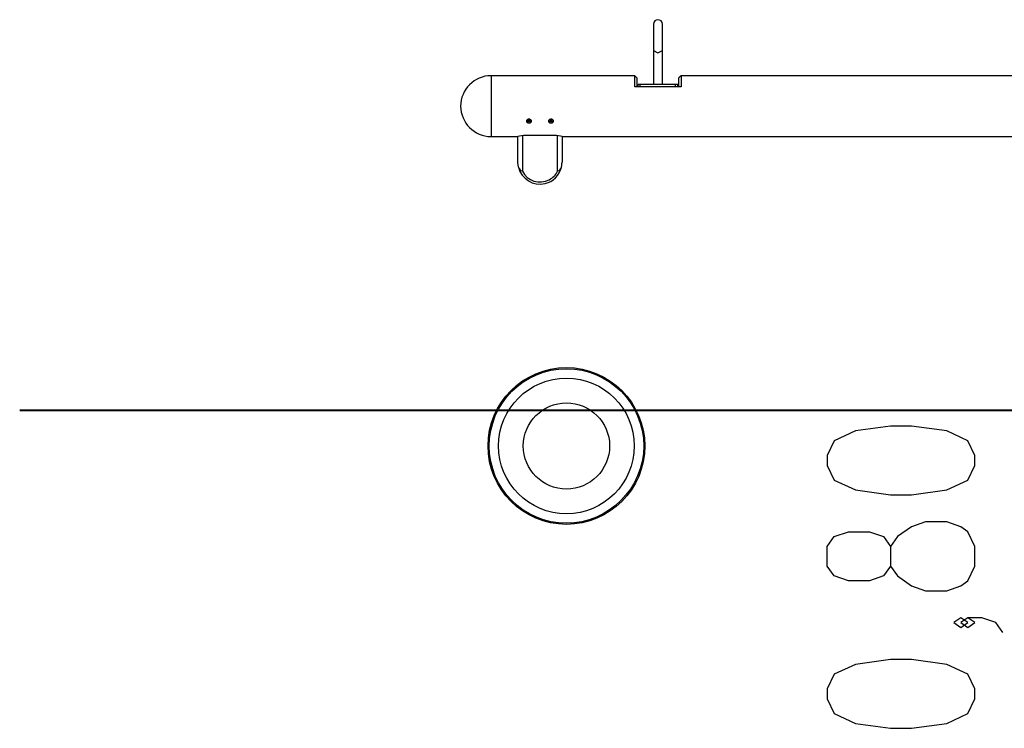
# Model space of a CAD drawing. Units: inches. Extents: x 381.6 to 458.8, y 265.7 to 328.3.
# Drawn here: x 381.6 to 403.9, y 311.6 to 327.7 of the extents above; entities that cross this region are included whole.
import ezdxf

# ---------------------------------------------------------------- set-up
doc = ezdxf.new("R2010")
doc.units = ezdxf.units.IN
doc.header["$MEASUREMENT"] = 0
doc.layers.add('Ebene 1', color=7, linetype='Continuous')

# ---------------------------------------------------------------- blocks, each defined once
blk = doc.blocks.new('block 2')
at = {"layer": 'Ebene 1', "color": 179, "lineweight": 25, "true_color": 0x1a171b}
for points in [[(395.944, 327.6), (395.944, 327.4), (395.944, 327)], [(396.144, 327), (396.144, 327.4), (396.144, 327.6)], [(395.944, 327), (396.044, 326.95), (396.144, 327)], [(395.944, 327), (395.944, 326.229)], [(396.144, 326.229), (396.144, 327)], [(392.259, 326.429), (392.259, 326.297), (392.259, 325.952), (392.259, 325.526), (392.259, 325.181), (392.259, 325.049)], [(395.519, 326.429), (392.259, 326.429)], [(395.519, 326.179), (395.519, 326.363), (395.519, 326.429)], [(395.569, 326.379), (395.519, 326.429)], [(395.569, 326.379), (395.569, 326.327), (395.569, 326.179)], [(396.569, 326.429), (396.519, 326.379)], [(396.519, 326.179), (396.519, 326.327), (396.519, 326.379)], [(396.569, 326.429), (396.569, 326.363), (396.569, 326.179)], [(408.373, 326.429), (396.569, 326.429)], [(396.569, 326.179), (395.519, 326.179)], [(395.644, 326.229), (395.609, 326.229), (395.594, 326.229)], [(395.594, 326.179), (395.594, 326.229)], [(396.444, 326.229), (395.644, 326.229)], [(395.644, 326.179), (395.644, 326.229)], [(396.494, 326.229), (396.479, 326.229), (396.444, 326.229)], [(396.444, 326.179), (396.444, 326.229)], [(396.494, 326.179), (396.494, 326.229)], [(393.069, 325.399), (393.069, 325.404), (393.07, 325.408), (393.071, 325.413), (393.072, 325.417), (393.074, 325.422), (393.076, 325.425), (393.079, 325.43), (393.083, 325.433), (393.086, 325.437), (393.09, 325.44), (393.092, 325.441), (393.094, 325.443), (393.095, 325.443), (393.097, 325.444), (393.098, 325.445), (393.099, 325.445), (393.104, 325.447), (393.109, 325.448), (393.11, 325.448), (393.112, 325.449), (393.113, 325.449), (393.114, 325.449), (393.117, 325.449), (393.12, 325.449), (393.122, 325.449), (393.125, 325.449), (393.126, 325.449), (393.127, 325.448), (393.128, 325.448), (393.13, 325.448), (393.135, 325.446), (393.14, 325.444), (393.141, 325.444), (393.142, 325.443), (393.144, 325.442), (393.145, 325.442), (393.147, 325.441), (393.149, 325.439), (393.151, 325.437), (393.153, 325.436), (393.154, 325.435), (393.154, 325.434), (393.155, 325.433), (393.156, 325.432), (393.159, 325.428), (393.162, 325.425), (393.163, 325.423), (393.163, 325.422), (393.164, 325.421), (393.164, 325.42), (393.165, 325.418), (393.166, 325.416), (393.167, 325.411), (393.168, 325.407), (393.168, 325.404), (393.169, 325.402), (393.169, 325.4), (393.169, 325.397), (393.168, 325.393), (393.168, 325.388), (393.167, 325.387), (393.167, 325.386), (393.167, 325.385), (393.166, 325.384), (393.166, 325.382), (393.165, 325.38), (393.163, 325.375), (393.161, 325.372), (393.16, 325.37), (393.159, 325.369), (393.158, 325.369), (393.158, 325.368), (393.156, 325.366), (393.155, 325.364), (393.151, 325.361), (393.147, 325.358), (393.146, 325.357), (393.145, 325.356), (393.144, 325.356), (393.143, 325.355), (393.141, 325.354), (393.138, 325.353), (393.136, 325.352), (393.134, 325.351), (393.133, 325.351), (393.131, 325.35), (393.13, 325.35), (393.128, 325.35), (393.123, 325.349), (393.118, 325.349), (393.117, 325.349), (393.116, 325.349), (393.114, 325.349), (393.113, 325.349), (393.11, 325.35), (393.108, 325.35), (393.105, 325.351), (393.103, 325.352), (393.102, 325.352), (393.101, 325.353), (393.099, 325.353), (393.098, 325.354), (393.095, 325.355), (393.093, 325.356), (393.092, 325.357), (393.091, 325.357), (393.09, 325.358), (393.089, 325.359), (393.086, 325.362), (393.082, 325.365), (393.08, 325.367), (393.079, 325.369), (393.077, 325.371), (393.076, 325.373), (393.074, 325.377), (393.072, 325.381), (393.072, 325.383), (393.071, 325.385), (393.07, 325.387), (393.07, 325.39), (393.07, 325.392), (393.069, 325.394), (393.069, 325.396), (393.069, 325.397), (393.069, 325.398), (393.069, 325.399), (393.069, 325.399)], [(393.097, 325.402), (393.096, 325.404), (393.095, 325.405)], [(393.097, 325.405), (393.095, 325.405)], [(393.097, 325.396), (393.096, 325.394), (393.095, 325.393)], [(393.095, 325.393), (393.097, 325.393)], [(393.097, 325.402), (393.097, 325.405)], [(393.097, 325.396), (393.097, 325.393)], [(393.116, 325.421), (393.114, 325.422), (393.113, 325.423)], [(393.113, 325.423), (393.113, 325.421)], [(393.116, 325.421), (393.113, 325.421)], [(393.116, 325.377), (393.114, 325.376), (393.113, 325.375)], [(393.116, 325.377), (393.113, 325.377)], [(393.113, 325.377), (393.113, 325.375)], [(393.122, 325.421), (393.124, 325.422), (393.125, 325.423)], [(393.122, 325.421), (393.125, 325.421)], [(393.122, 325.377), (393.124, 325.376), (393.125, 325.375)], [(393.122, 325.377), (393.125, 325.377)], [(393.125, 325.421), (393.125, 325.423)], [(393.125, 325.375), (393.125, 325.377)], [(393.141, 325.402), (393.142, 325.404), (393.143, 325.405)], [(393.143, 325.405), (393.141, 325.405)], [(393.141, 325.402), (393.141, 325.405)], [(393.141, 325.396), (393.142, 325.394), (393.143, 325.393)], [(393.141, 325.396), (393.141, 325.393)], [(393.141, 325.393), (393.143, 325.393)], [(393.569, 325.399), (393.569, 325.404), (393.569, 325.408), (393.571, 325.413), (393.573, 325.417), (393.574, 325.422), (393.577, 325.425), (393.579, 325.43), (393.583, 325.433), (393.586, 325.437), (393.59, 325.44), (393.592, 325.441), (393.595, 325.443), (393.596, 325.443), (393.597, 325.444), (393.598, 325.445), (393.599, 325.445), (393.604, 325.447), (393.609, 325.448), (393.61, 325.448), (393.611, 325.449), (393.613, 325.449), (393.615, 325.449), (393.617, 325.449), (393.62, 325.449), (393.622, 325.449), (393.625, 325.449), (393.626, 325.449), (393.628, 325.448), (393.629, 325.448), (393.63, 325.448), (393.635, 325.446), (393.64, 325.444), (393.641, 325.444), (393.642, 325.443), (393.643, 325.442), (393.645, 325.442), (393.647, 325.441), (393.649, 325.439), (393.651, 325.437), (393.652, 325.436), (393.653, 325.435), (393.655, 325.434), (393.655, 325.433), (393.656, 325.432), (393.659, 325.428), (393.662, 325.425), (393.662, 325.423), (393.663, 325.422), (393.664, 325.421), (393.664, 325.42), (393.665, 325.418), (393.666, 325.416), (393.667, 325.411), (393.668, 325.407), (393.669, 325.404), (393.669, 325.402), (393.669, 325.4), (393.669, 325.397), (393.668, 325.393), (393.668, 325.388), (393.667, 325.387), (393.667, 325.386), (393.667, 325.385), (393.667, 325.384), (393.666, 325.382), (393.665, 325.38), (393.663, 325.375), (393.661, 325.372), (393.66, 325.37), (393.659, 325.369), (393.659, 325.369), (393.658, 325.368), (393.656, 325.366), (393.655, 325.364), (393.651, 325.361), (393.647, 325.358), (393.647, 325.357), (393.646, 325.356), (393.644, 325.356), (393.643, 325.355), (393.641, 325.354), (393.638, 325.353), (393.636, 325.352), (393.634, 325.351), (393.632, 325.351), (393.631, 325.35), (393.63, 325.35), (393.628, 325.35), (393.624, 325.349), (393.618, 325.349), (393.617, 325.349), (393.616, 325.349), (393.614, 325.349), (393.613, 325.349), (393.61, 325.35), (393.608, 325.35), (393.605, 325.351), (393.603, 325.352), (393.601, 325.352), (393.6, 325.353), (393.599, 325.353), (393.598, 325.354), (393.596, 325.355), (393.594, 325.356), (393.593, 325.357), (393.591, 325.357), (393.59, 325.358), (393.589, 325.359), (393.586, 325.362), (393.582, 325.365), (393.58, 325.367), (393.579, 325.369), (393.578, 325.371), (393.576, 325.373), (393.574, 325.377), (393.572, 325.381), (393.571, 325.383), (393.571, 325.385), (393.57, 325.387), (393.569, 325.39), (393.569, 325.392), (393.569, 325.394), (393.569, 325.396), (393.569, 325.397), (393.569, 325.398), (393.569, 325.399), (393.569, 325.399)], [(393.597, 325.402), (393.596, 325.404), (393.595, 325.405)], [(393.597, 325.405), (393.595, 325.405)], [(393.597, 325.396), (393.596, 325.394), (393.595, 325.393)], [(393.595, 325.393), (393.597, 325.393)], [(393.597, 325.402), (393.597, 325.405)], [(393.597, 325.396), (393.597, 325.393)], [(393.616, 325.421), (393.614, 325.422), (393.613, 325.423)], [(393.613, 325.423), (393.613, 325.421)], [(393.616, 325.421), (393.613, 325.421)], [(393.616, 325.377), (393.614, 325.376), (393.613, 325.375)], [(393.616, 325.377), (393.613, 325.377)], [(393.613, 325.377), (393.613, 325.375)], [(393.622, 325.421), (393.624, 325.422), (393.625, 325.423)], [(393.622, 325.421), (393.625, 325.421)], [(393.622, 325.377), (393.624, 325.376), (393.625, 325.375)], [(393.622, 325.377), (393.625, 325.377)], [(393.625, 325.421), (393.625, 325.423)], [(393.625, 325.375), (393.625, 325.377)], [(393.641, 325.402), (393.642, 325.404), (393.643, 325.405)], [(393.643, 325.405), (393.641, 325.405)], [(393.641, 325.402), (393.641, 325.405)], [(393.641, 325.396), (393.642, 325.394), (393.643, 325.393)], [(393.641, 325.396), (393.641, 325.393)], [(393.641, 325.393), (393.643, 325.393)], [(392.259, 325.049), (392.869, 325.049)], [(392.869, 325.054), (392.905, 325.069), (392.946, 325.076), (392.994, 325.079)], [(392.869, 324.469), (392.869, 325.055)], [(392.969, 325.078), (392.969, 324.263)], [(392.994, 325.079), (393.744, 325.079)], [(393.744, 325.079), (393.792, 325.076), (393.832, 325.069), (393.869, 325.054)], [(393.769, 324.263), (393.769, 325.077)], [(393.869, 325.055), (393.869, 324.469)], [(393.869, 325.049), (409.069, 325.049)], [(392.882, 324.354), (392.879, 324.368), (392.876, 324.383), (392.876, 324.386), (392.875, 324.39), (392.875, 324.393), (392.874, 324.397), (392.873, 324.404), (392.872, 324.411), (392.871, 324.426), (392.87, 324.44), (392.869, 324.447), (392.869, 324.455), (392.869, 324.458), (392.869, 324.462), (392.869, 324.463), (392.869, 324.465), (392.869, 324.466), (392.869, 324.467), (392.869, 324.468), (392.869, 324.469)], [(393.855, 324.354), (393.858, 324.368), (393.861, 324.383), (393.862, 324.386), (393.862, 324.39), (393.863, 324.393), (393.864, 324.397), (393.864, 324.404), (393.866, 324.411), (393.867, 324.426), (393.868, 324.44), (393.868, 324.447), (393.869, 324.455), (393.869, 324.458), (393.869, 324.462), (393.869, 324.463), (393.869, 324.465), (393.869, 324.466), (393.869, 324.467), (393.869, 324.468), (393.869, 324.469)], [(392.882, 324.354), (392.893, 324.324), (392.911, 324.298), (392.937, 324.278), (392.969, 324.263)], [(393.769, 324.263), (393.801, 324.278), (393.827, 324.298), (393.845, 324.324), (393.855, 324.354)], [(403.231, 317.591), (403.231, 317.814), (403.071, 318.148), (402.593, 318.372), (401.796, 318.483), (401.318, 318.483), (400.522, 318.372), (400.043, 318.148), (399.884, 317.814), (399.884, 317.591), (400.043, 317.256), (400.522, 317.033), (401.318, 316.921), (401.796, 316.921), (402.593, 317.033), (403.071, 317.256), (403.231, 317.591), (403.231, 317.591)], [(403.231, 315.305), (403.231, 315.752), (403.071, 316.086), (402.912, 316.198), (402.593, 316.309), (402.115, 316.309), (401.796, 316.198), (401.478, 315.975), (401.318, 315.752), (401.318, 315.305), (401.159, 315.082), (400.84, 314.971), (400.362, 314.971), (400.043, 315.082), (399.884, 315.305), (399.884, 315.752), (400.043, 315.975), (400.362, 316.086), (400.84, 316.086), (401.159, 315.975), (401.318, 315.752)], [(401.318, 315.305), (401.478, 315.082), (401.796, 314.859), (402.115, 314.748), (402.593, 314.748), (402.912, 314.859), (403.071, 314.971), (403.231, 315.305)], [(403.071, 314.024), (402.912, 314.136), (402.752, 314.024), (402.912, 313.912), (403.071, 314.024), (403.071, 314.024)], [(403.868, 313.801), (403.709, 314.024), (403.39, 314.136), (403.071, 314.136), (402.912, 314.024), (403.071, 313.912), (403.231, 314.024), (403.071, 314.136)], [(403.231, 312.296), (403.231, 312.52), (403.071, 312.854), (402.593, 313.077), (401.796, 313.189), (401.318, 313.189), (400.522, 313.077), (400.043, 312.854), (399.884, 312.52), (399.884, 312.296), (400.043, 311.962), (400.522, 311.738), (401.318, 311.627), (401.796, 311.627), (402.593, 311.738), (403.071, 311.962), (403.231, 312.296), (403.231, 312.296)]]:
    blk.add_lwpolyline(points, dxfattribs=at)
at = {"layer": 'Ebene 1', "color": 179, "lineweight": 40, "true_color": 0x1a171b}
for points in [[(391.569, 318.839), (390.146, 318.839), (388.752, 318.839), (387.415, 318.839), (386.162, 318.839), (385.02, 318.839), (384.011, 318.839), (383.156, 318.839), (382.472, 318.839), (381.974, 318.839), (381.671, 318.839), (381.569, 318.839)], [(431.568, 318.839), (391.569, 318.839)]]:
    blk.add_lwpolyline(points, dxfattribs=at)
at = {"layer": 'Ebene 1', "color": 179, "lineweight": 25, "true_color": 0x1a171b}
for points, knots in [([(396.144, 327.6), (396.144, 327.655), (396.099, 327.7), (396.044, 327.7), (395.989, 327.7), (395.944, 327.654), (395.944, 327.6)], [0, 0, 0, 0, 1, 1, 1, 2, 2, 2, 2]), ([(393.119, 325.445), (393.093, 325.445), (393.073, 325.425), (393.073, 325.399), (393.073, 325.374), (393.093, 325.353), (393.119, 325.353), (393.144, 325.353), (393.165, 325.374), (393.165, 325.399), (393.165, 325.424), (393.144, 325.445), (393.119, 325.445), (393.119, 325.445), (393.119, 325.445), (393.119, 325.445)], [0, 0, 0, 0, 1, 1, 1, 2, 2, 2, 3, 3, 3, 4, 4, 4, 5, 5, 5, 5]), ([(392.882, 324.354), (392.946, 324.086), (393.215, 323.919), (393.484, 323.982), (393.668, 324.026), (393.812, 324.17), (393.855, 324.354)], [0, 0, 0, 0, 1, 1, 1, 2, 2, 2, 2]), ([(392.969, 324.263), (393.083, 324.042), (393.354, 323.955), (393.575, 324.069), (393.658, 324.112), (393.726, 324.18), (393.769, 324.263)], [0, 0, 0, 0, 1, 1, 1, 2, 2, 2, 2]), ([(393.969, 319.809), (392.988, 319.809), (392.191, 319.012), (392.191, 318.031), (392.191, 317.05), (392.988, 316.253), (393.969, 316.253), (394.95, 316.253), (395.747, 317.05), (395.747, 318.031), (395.747, 319.006), (394.944, 319.809), (393.969, 319.809), (393.969, 319.809), (393.969, 319.809), (393.969, 319.809)], [0, 0, 0, 0, 1, 1, 1, 2, 2, 2, 3, 3, 3, 4, 4, 4, 5, 5, 5, 5]), ([(395.722, 318.031), (395.722, 318.998), (394.936, 319.784), (393.969, 319.784), (393.002, 319.784), (392.217, 318.998), (392.217, 318.031), (392.217, 317.064), (393.002, 316.278), (393.969, 316.278), (394.93, 316.278), (395.722, 317.07), (395.722, 318.031), (395.722, 318.031), (395.722, 318.031), (395.722, 318.031)], [0, 0, 0, 0, 1, 1, 1, 2, 2, 2, 3, 3, 3, 4, 4, 4, 5, 5, 5, 5]), ([(395.508, 318.031), (395.508, 318.88), (394.818, 319.57), (393.969, 319.57), (393.12, 319.57), (392.43, 318.88), (392.43, 318.031), (392.43, 317.182), (393.12, 316.492), (393.969, 316.492), (394.813, 316.492), (395.508, 317.187), (395.508, 318.031), (395.508, 318.031), (395.508, 318.031), (395.508, 318.031)], [0, 0, 0, 0, 1, 1, 1, 2, 2, 2, 3, 3, 3, 4, 4, 4, 5, 5, 5, 5]), ([(394.947, 318.031), (394.947, 318.571), (394.509, 319.009), (393.969, 319.009), (393.429, 319.009), (392.991, 318.571), (392.991, 318.031), (392.991, 317.491), (393.429, 317.053), (393.969, 317.053), (394.505, 317.053), (394.947, 317.494), (394.947, 318.031), (394.947, 318.031), (394.947, 318.031), (394.947, 318.031)], [0, 0, 0, 0, 1, 1, 1, 2, 2, 2, 3, 3, 3, 4, 4, 4, 5, 5, 5, 5])]:
    blk.add_open_spline(points, degree=3, knots=knots, dxfattribs=at)
for points in [[(392.259, 326.429), (391.88, 326.429), (391.568, 326.117), (391.569, 325.738)], [(391.569, 325.738), (391.57, 325.36), (391.881, 325.049), (392.259, 325.049)], [(393.095, 325.405), (393.094, 325.401), (393.094, 325.397), (393.095, 325.393)], [(393.097, 325.402), (393.096, 325.4), (393.096, 325.398), (393.097, 325.396)], [(393.097, 325.402), (393.107, 325.402), (393.116, 325.411), (393.116, 325.421)], [(393.097, 325.405), (393.106, 325.405), (393.113, 325.412), (393.113, 325.421)], [(393.116, 325.377), (393.116, 325.387), (393.107, 325.396), (393.097, 325.396)], [(393.113, 325.377), (393.113, 325.386), (393.106, 325.393), (393.097, 325.393)], [(393.125, 325.423), (393.121, 325.424), (393.117, 325.424), (393.113, 325.423)], [(393.113, 325.375), (393.117, 325.374), (393.121, 325.374), (393.125, 325.375)], [(393.122, 325.421), (393.12, 325.421), (393.118, 325.421), (393.116, 325.421)], [(393.116, 325.377), (393.118, 325.377), (393.12, 325.377), (393.122, 325.377)], [(393.122, 325.421), (393.122, 325.411), (393.131, 325.402), (393.141, 325.402)], [(393.141, 325.396), (393.131, 325.396), (393.122, 325.387), (393.122, 325.377)], [(393.125, 325.421), (393.125, 325.412), (393.132, 325.405), (393.141, 325.405)], [(393.141, 325.393), (393.132, 325.393), (393.125, 325.386), (393.125, 325.377)], [(393.141, 325.396), (393.141, 325.398), (393.141, 325.4), (393.141, 325.402)], [(393.143, 325.393), (393.144, 325.397), (393.144, 325.401), (393.143, 325.405)], [(393.595, 325.405), (393.594, 325.401), (393.594, 325.397), (393.595, 325.393)], [(393.597, 325.402), (393.596, 325.4), (393.596, 325.398), (393.597, 325.396)], [(393.597, 325.405), (393.606, 325.405), (393.613, 325.412), (393.613, 325.421)], [(393.597, 325.402), (393.607, 325.402), (393.616, 325.411), (393.616, 325.421)], [(393.616, 325.377), (393.616, 325.387), (393.607, 325.396), (393.597, 325.396)], [(393.613, 325.377), (393.613, 325.386), (393.606, 325.393), (393.597, 325.393)], [(393.625, 325.423), (393.621, 325.424), (393.617, 325.424), (393.613, 325.423)], [(393.613, 325.375), (393.617, 325.374), (393.621, 325.374), (393.625, 325.375)], [(393.622, 325.421), (393.62, 325.421), (393.618, 325.421), (393.616, 325.421)], [(393.616, 325.377), (393.618, 325.377), (393.62, 325.377), (393.622, 325.377)], [(393.622, 325.421), (393.622, 325.411), (393.631, 325.402), (393.641, 325.402)], [(393.641, 325.396), (393.631, 325.396), (393.622, 325.387), (393.622, 325.377)], [(393.625, 325.421), (393.625, 325.412), (393.632, 325.405), (393.641, 325.405)], [(393.641, 325.393), (393.632, 325.393), (393.625, 325.386), (393.625, 325.377)], [(393.641, 325.396), (393.641, 325.398), (393.641, 325.4), (393.641, 325.402)], [(393.643, 325.393), (393.644, 325.397), (393.644, 325.401), (393.643, 325.405)]]:
    blk.add_open_spline(points, degree=3, dxfattribs=at)

msp = doc.modelspace()

# ---------------------------------------------------------------- block references
at = {"layer": 'Ebene 1'}
msp.add_blockref('block 2', (0, 0), dxfattribs=at)

doc.saveas('drawing.dxf')
